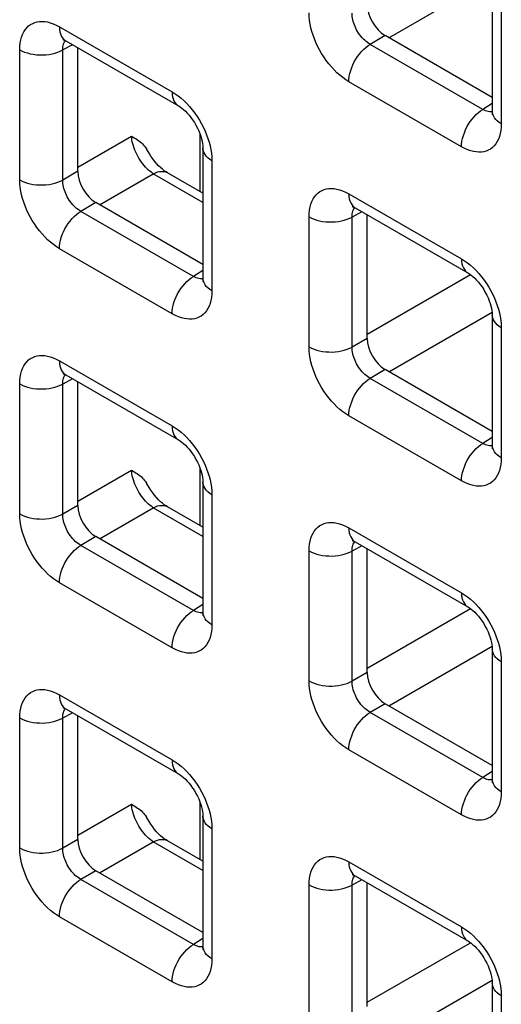
# Model space of a CAD drawing. Units: millimetres. Extents: x -45 to 54, y -212 to 83.
# Drawn here: x 9 to 14, y -43 to -33 of the extents above; entities that cross this region are included whole.
import ezdxf

# ---------------------------------------------------------------- set-up
doc = ezdxf.new("R2010")
doc.units = ezdxf.units.MM
doc.header["$LTSCALE"] = 16.335
doc.layers.add('RACCORDO', color=7, linetype='CONTINUOUS')

msp = doc.modelspace()

# ---------------------------------------------------------------- linework, layer by layer
at = {"layer": 'RACCORDO', "color": 250, "linetype": 'CONTINUOUS'}
for p, q in [((12.9574, -33.4604), (13.9665, -32.8778)), ((14.0562, -33.0305), (14.0562, -34.3019)), ((9.7378, -33.354), (10.839, -33.9898)), ((12.9223, -33.4401), (12.7747, -33.5254)), ((9.349, -34.8499), (9.349, -33.5785)), ((9.8653, -33.5291), (9.7695, -33.5806)), ((9.7695, -34.852), (9.7695, -33.5806)), ((13.8758, -34.1612), (12.7747, -33.5254)), ((13.6674, -34.5264), (12.5663, -33.8906)), ((13.9684, -34.1039), (13.8758, -34.1612)), ((13.9287, -34.1831), (13.9163, -34.1798)), ((9.9172, -34.7262), (10.4423, -34.423)), ((11.1124, -34.9655), (11.1124, -34.4064)), ((11.2278, -34.6633), (11.2278, -35.9347)), ((9.9172, -34.7668), (9.7695, -34.852)), ((10.129, -35.0932), (10.6542, -34.7899)), ((11.14, -35.0704), (10.6542, -34.7899)), ((12.5663, -34.9871), (13.6674, -35.6229)), ((10.0939, -35.0729), (9.9463, -35.1582)), ((11.0474, -35.7939), (9.9463, -35.1582)), ((12.1774, -36.483), (12.1774, -35.2116)), ((12.6938, -35.1622), (12.5979, -35.2137)), ((12.5979, -36.4851), (12.5979, -35.2137)), ((10.839, -36.1592), (9.7378, -35.5234)), ((11.14, -35.7367), (11.0474, -35.7939)), ((12.7456, -36.3593), (13.7545, -35.7768)), ((11.1002, -35.8159), (11.0879, -35.8126)), ((12.9574, -36.7263), (13.9665, -36.1436)), ((14.0562, -36.2964), (14.0562, -37.5678)), ((12.7456, -36.3999), (12.5979, -36.4851)), ((9.7378, -36.6199), (10.839, -37.2557)), ((12.9223, -36.706), (12.7747, -36.7913)), ((9.349, -38.1158), (9.349, -36.8443)), ((9.8653, -36.7949), (9.7695, -36.8465)), ((9.7695, -38.1179), (9.7695, -36.8465)), ((13.8758, -37.427), (12.7747, -36.7913)), ((13.6674, -37.7923), (12.5663, -37.1565)), ((13.9684, -37.3698), (13.8758, -37.427)), ((13.9287, -37.449), (13.9163, -37.4457)), ((9.9172, -37.9921), (10.4423, -37.6889)), ((11.1124, -38.2314), (11.1124, -37.6723)), ((11.2278, -37.9292), (11.2278, -39.2006)), ((9.9172, -38.0327), (9.7695, -38.1179)), ((10.129, -38.359), (10.6542, -38.0558)), ((11.14, -38.3363), (10.6542, -38.0558)), ((12.5663, -38.253), (13.6674, -38.8888)), ((10.0939, -38.3388), (9.9463, -38.424)), ((11.0474, -39.0598), (9.9463, -38.424)), ((12.1774, -39.7489), (12.1774, -38.4774)), ((12.6938, -38.428), (12.5979, -38.4796)), ((12.5979, -39.751), (12.5979, -38.4796)), ((10.839, -39.4251), (9.7378, -38.7893)), ((11.14, -39.0026), (11.0474, -39.0598)), ((11.1002, -39.0818), (11.0879, -39.0785)), ((12.7456, -39.6252), (13.7545, -39.0427)), ((12.9574, -39.9921), (13.9665, -39.4095)), ((14.0562, -39.5623), (14.0562, -40.8337)), ((12.7456, -39.6657), (12.5979, -39.751)), ((9.7378, -39.8858), (10.839, -40.5215)), ((12.9223, -39.9719), (12.7747, -40.0571)), ((9.349, -41.3817), (9.349, -40.1102)), ((9.8653, -40.0608), (9.7695, -40.1123)), ((9.7695, -41.3838), (9.7695, -40.1123)), ((13.8758, -40.6929), (12.7747, -40.0571)), ((13.6674, -41.0582), (12.5663, -40.4224)), ((13.9684, -40.6357), (13.8758, -40.6929)), ((13.9287, -40.7149), (13.9163, -40.7116)), ((9.9172, -41.258), (10.4423, -40.9548)), ((11.1124, -41.4973), (11.1124, -40.9381)), ((11.2278, -41.195), (11.2278, -42.4665)), ((9.9172, -41.2985), (9.7695, -41.3838)), ((10.129, -41.6249), (10.6542, -41.3217)), ((11.14, -41.6022), (10.6542, -41.3217)), ((12.5663, -41.5189), (13.6674, -42.1546)), ((10.0939, -41.6047), (9.9463, -41.6899)), ((11.0474, -42.3257), (9.9463, -41.6899)), ((12.1774, -43.0148), (12.1774, -41.7433)), ((12.6938, -41.6939), (12.5979, -41.7454)), ((12.5979, -43.0169), (12.5979, -41.7454)), ((10.839, -42.691), (9.7378, -42.0552)), ((11.14, -42.2685), (11.0474, -42.3257)), ((11.1002, -42.3477), (11.0879, -42.3443)), ((12.7456, -42.8911), (13.7545, -42.3086)), ((12.9574, -43.258), (13.9665, -42.6754)), ((14.0562, -42.8281), (14.0562, -44.0996))]:
    msp.add_line(p, q, dxfattribs=at)
at = {"layer": 'RACCORDO', "color": 7, "linetype": 'CONTINUOUS'}
for p, q in [((13.9684, -32.908), (13.9684, -34.1795)), ((9.8, -33.4913), (10.9011, -34.1271)), ((13.9684, -34.0441), (12.9223, -33.4401)), ((9.9172, -34.7668), (9.9172, -33.559)), ((11.14, -34.5408), (11.14, -35.8122)), ((11.14, -34.9814), (10.7931, -34.7811)), ((11.14, -35.6769), (10.0939, -35.0729)), ((12.6284, -35.1244), (13.7295, -35.7602)), ((12.7456, -36.3999), (12.7456, -35.1921)), ((13.9684, -36.1739), (13.9684, -37.4453)), ((9.8, -36.7572), (10.9011, -37.393)), ((13.9684, -37.31), (12.9223, -36.706)), ((9.9172, -38.0327), (9.9172, -36.8249)), ((11.14, -37.8067), (11.14, -39.0781)), ((11.14, -38.2473), (10.7931, -38.047)), ((11.14, -38.9428), (10.0939, -38.3388)), ((12.6284, -38.3903), (13.7295, -39.0261)), ((12.7456, -39.6657), (12.7456, -38.458)), ((13.9684, -39.4398), (13.9684, -40.7112)), ((9.8, -40.0231), (10.9011, -40.6589)), ((13.9684, -40.5759), (12.9223, -39.9719)), ((9.9172, -41.2985), (9.9172, -40.0908)), ((11.14, -41.0726), (11.14, -42.344)), ((11.14, -41.5132), (10.7931, -41.3129)), ((11.14, -42.2086), (10.0939, -41.6047)), ((12.6284, -41.6562), (13.7295, -42.292)), ((12.7456, -42.9316), (12.7456, -41.7238)), ((13.9684, -42.7057), (13.9684, -43.9771))]:
    msp.add_line(p, q, dxfattribs=at)
at = {"layer": 'RACCORDO', "color": 250, "linetype": 'CONTINUOUS'}
for points in [[(9.349, -33.5785), (9.3502, -33.5446), (9.3536, -33.5126), (9.3591, -33.4826), (9.3668, -33.4545), (9.3765, -33.4283), (9.3884, -33.4043), (9.4023, -33.3824), (9.4183, -33.3628), (9.4358, -33.3458), (9.4551, -33.3316), (9.4759, -33.32), (9.4977, -33.3112), (9.5201, -33.3051), (9.5435, -33.3018), (9.5679, -33.301), (9.5932, -33.3026), (9.6196, -33.3068), (9.6472, -33.314), (9.6761, -33.3243), (9.7063, -33.3377), (9.7378, -33.354)], [(12.5663, -33.8906), (12.5363, -33.8719), (12.5069, -33.8511), (12.4782, -33.8281), (12.45, -33.803), (12.4224, -33.7758), (12.3957, -33.7467), (12.3698, -33.7156), (12.3448, -33.6828), (12.3213, -33.6489), (12.2994, -33.614), (12.279, -33.5782), (12.2604, -33.5424), (12.244, -33.5069), (12.2294, -33.4715), (12.2165, -33.4359), (12.2052, -33.4002), (12.1957, -33.3643), (12.1881, -33.328), (12.1826, -33.2914), (12.179, -33.2544), (12.1774, -33.2171)], [(12.7747, -33.5254), (12.7609, -33.5171), (12.7473, -33.5078), (12.7339, -33.4974), (12.7209, -33.4861), (12.7082, -33.4738), (12.6959, -33.4607), (12.684, -33.4466), (12.6726, -33.4318), (12.6618, -33.4164), (12.6518, -33.4005), (12.6425, -33.3843), (12.6342, -33.368), (12.6267, -33.3518), (12.6202, -33.3357), (12.6144, -33.3194), (12.6095, -33.3031), (12.6054, -33.2867), (12.602, -33.2701), (12.5996, -33.2531), (12.5982, -33.2361), (12.5979, -33.2192)], [(9.7378, -33.354), (9.739, -33.3787), (9.7424, -33.4017), (9.748, -33.423), (9.7558, -33.4422), (9.7656, -33.4592), (9.7775, -33.4737), (9.7912, -33.4856), (9.7999, -33.4913)], [(9.7695, -33.5806), (9.7698, -33.5654), (9.771, -33.551), (9.7734, -33.5374), (9.7767, -33.5247), (9.7809, -33.513), (9.7861, -33.5021), (9.7924, -33.4922), (9.7952, -33.4887)], [(9.349, -33.5785), (9.3721, -33.5905), (9.3971, -33.601), (9.424, -33.61), (9.4523, -33.6174), (9.4818, -33.623), (9.5121, -33.6269), (9.543, -33.6289), (9.574, -33.629), (9.6049, -33.6273), (9.6354, -33.6238), (9.665, -33.6185), (9.6936, -33.6114), (9.7207, -33.6027), (9.7461, -33.5924), (9.7695, -33.5806)], [(12.5663, -33.8906), (12.5674, -33.8647), (12.5708, -33.8376), (12.5764, -33.8099), (12.5842, -33.7817), (12.5941, -33.7533), (12.6059, -33.7252), (12.6196, -33.6974), (12.635, -33.6705), (12.6519, -33.6445), (12.6702, -33.6199), (12.6896, -33.5969), (12.71, -33.5757), (12.7312, -33.5566), (12.7528, -33.5398), (12.7747, -33.5254)], [(10.839, -33.9898), (10.869, -34.0085), (10.8983, -34.0293), (10.927, -34.0523), (10.9552, -34.0774), (10.9828, -34.1046)], [(10.839, -33.9898), (10.8401, -34.0144), (10.8435, -34.0375), (10.8491, -34.0588), (10.8569, -34.078), (10.8668, -34.095), (10.8786, -34.1095), (10.8923, -34.1214), (10.9011, -34.1271)], [(10.9828, -34.1046), (11.0095, -34.1337), (11.0354, -34.1648), (11.0604, -34.1976), (11.0839, -34.2315), (11.1059, -34.2664), (11.1263, -34.3022), (11.1448, -34.338), (11.1613, -34.3735), (11.1759, -34.4089), (11.1887, -34.4445)], [(13.6674, -34.5264), (13.6685, -34.5004), (13.6719, -34.4734), (13.6776, -34.4457), (13.6853, -34.4175), (13.6952, -34.3891), (13.707, -34.3609), (13.7207, -34.3332), (13.7361, -34.3062), (13.7531, -34.2803), (13.7713, -34.2557), (13.7908, -34.2327), (13.8112, -34.2115), (13.8323, -34.1924), (13.8539, -34.1756), (13.8758, -34.1612)], [(13.9163, -34.1798), (13.9033, -34.1751), (13.8898, -34.1689), (13.8758, -34.1612)], [(13.9682, -34.1849), (13.9628, -34.1857), (13.9519, -34.186), (13.9405, -34.1852), (13.9287, -34.1831)], [(14.0562, -34.3019), (14.0355, -34.2886), (14.0172, -34.2741), (14.0016, -34.2586), (13.9888, -34.2423), (13.9791, -34.2253), (13.9724, -34.2077), (13.9689, -34.1899), (13.9684, -34.1795)], [(14.0562, -34.3019), (14.055, -34.3358), (14.0516, -34.3678), (14.0461, -34.3978), (14.0385, -34.4259), (14.0287, -34.4521), (14.0169, -34.4761), (14.0029, -34.498), (13.987, -34.5176), (13.9694, -34.5346), (13.9502, -34.5488), (13.9293, -34.5604), (13.9076, -34.5692), (13.8851, -34.5753), (13.8617, -34.5786), (13.8374, -34.5794), (13.812, -34.5778), (13.7857, -34.5736), (13.7581, -34.5664), (13.7291, -34.5561), (13.6989, -34.5427), (13.6674, -34.5264)], [(10.6542, -34.7899), (10.6391, -34.7796), (10.624, -34.7681), (10.609, -34.7553), (10.5943, -34.7414), (10.5798, -34.7265), (10.5657, -34.7106), (10.552, -34.6937), (10.5389, -34.6761), (10.5263, -34.6578), (10.5144, -34.6389), (10.5032, -34.6196), (10.4928, -34.5998), (10.4832, -34.5797), (10.4745, -34.5595), (10.4668, -34.5392), (10.4601, -34.519), (10.4543, -34.4989), (10.4497, -34.4792), (10.4461, -34.4599), (10.4437, -34.4411), (10.4423, -34.423)], [(11.1887, -34.4445), (11.2, -34.4802), (11.2095, -34.5161), (11.2171, -34.5524), (11.2226, -34.589), (11.2262, -34.626), (11.2278, -34.6633)], [(11.2278, -34.6633), (11.207, -34.65), (11.1887, -34.6355), (11.1731, -34.62), (11.1604, -34.6036), (11.1506, -34.5866), (11.144, -34.5691), (11.1405, -34.5513), (11.14, -34.5408)], [(10.6542, -34.7899), (10.6755, -34.7801), (10.6966, -34.773), (10.717, -34.7687), (10.7367, -34.7671), (10.7555, -34.7683), (10.7731, -34.7723), (10.7894, -34.7791), (10.7931, -34.7811)], [(9.349, -34.8499), (9.3721, -34.8619), (9.3971, -34.8725), (9.424, -34.8815), (9.4523, -34.8888), (9.4818, -34.8945), (9.5121, -34.8983), (9.543, -34.9003), (9.574, -34.9005), (9.6049, -34.8988), (9.6354, -34.8952), (9.665, -34.8899), (9.6936, -34.8828), (9.7207, -34.8741), (9.7461, -34.8638), (9.7695, -34.852)], [(9.7378, -35.5234), (9.7079, -35.5047), (9.6785, -35.4838), (9.6498, -35.4609), (9.6216, -35.4358), (9.594, -35.4085), (9.5673, -35.3795), (9.5414, -35.3484), (9.5164, -35.3155), (9.4929, -35.2817), (9.4709, -35.2468), (9.4505, -35.211), (9.432, -35.1751), (9.4155, -35.1397), (9.4009, -35.1043), (9.3881, -35.0687), (9.3768, -35.033), (9.3673, -34.997), (9.3597, -34.9608), (9.3542, -34.9242), (9.3506, -34.8872), (9.349, -34.8499)], [(9.9463, -35.1582), (9.9325, -35.1499), (9.9189, -35.1406), (9.9055, -35.1302), (9.8924, -35.1188), (9.8798, -35.1066), (9.8675, -35.0935), (9.8556, -35.0794), (9.8441, -35.0646), (9.8334, -35.0492), (9.8234, -35.0333), (9.8141, -35.0171), (9.8057, -35.0007), (9.7983, -34.9846), (9.7918, -34.9685), (9.786, -34.9522), (9.7811, -34.9359), (9.7769, -34.9195), (9.7736, -34.9029), (9.7712, -34.8859), (9.7698, -34.8689), (9.7695, -34.852)], [(12.1774, -35.2116), (12.1787, -35.1777), (12.182, -35.1457), (12.1875, -35.1157), (12.1952, -35.0876), (12.205, -35.0614), (12.2168, -35.0374), (12.2307, -35.0155), (12.2467, -34.9959), (12.2643, -34.9789), (12.2835, -34.9647), (12.3043, -34.9531), (12.3261, -34.9443), (12.3486, -34.9382), (12.3719, -34.9349), (12.3963, -34.9341), (12.4216, -34.9357), (12.448, -34.9399), (12.4756, -34.9471), (12.5045, -34.9574), (12.5348, -34.9708), (12.5663, -34.9871)], [(12.5663, -34.9871), (12.5674, -35.0118), (12.5708, -35.0348), (12.5764, -35.0561), (12.5842, -35.0753), (12.5941, -35.0923), (12.6059, -35.1068), (12.6196, -35.1187), (12.6283, -35.1244)], [(12.5979, -35.2137), (12.5982, -35.1985), (12.5995, -35.1841), (12.6018, -35.1705), (12.6051, -35.1578), (12.6093, -35.1461), (12.6146, -35.1352), (12.6208, -35.1253), (12.6236, -35.1218)], [(9.7378, -35.5234), (9.739, -35.4974), (9.7424, -35.4704), (9.748, -35.4427), (9.7558, -35.4145), (9.7656, -35.3861), (9.7775, -35.3579), (9.7912, -35.3302), (9.8066, -35.3032), (9.8235, -35.2773), (9.8418, -35.2527), (9.8612, -35.2297), (9.8816, -35.2085), (9.9027, -35.1894), (9.9244, -35.1726), (9.9463, -35.1582)], [(12.1774, -35.2116), (12.2005, -35.2236), (12.2256, -35.2341), (12.2524, -35.2431), (12.2807, -35.2505), (12.3102, -35.2561), (12.3405, -35.26), (12.3714, -35.262), (12.4025, -35.2621), (12.4334, -35.2604), (12.4638, -35.2569), (12.4935, -35.2516), (12.522, -35.2445), (12.5491, -35.2358), (12.5745, -35.2255), (12.5979, -35.2137)], [(13.6674, -35.6229), (13.6974, -35.6416), (13.7267, -35.6624), (13.7555, -35.6854), (13.7837, -35.7105), (13.8112, -35.7377)], [(13.6674, -35.6229), (13.6685, -35.6475), (13.6719, -35.6706), (13.6776, -35.6919), (13.6853, -35.7111), (13.6952, -35.7281), (13.707, -35.7426), (13.7207, -35.7545), (13.7295, -35.7602)], [(10.839, -36.1592), (10.8401, -36.1332), (10.8435, -36.1062), (10.8491, -36.0785), (10.8569, -36.0503), (10.8668, -36.0219), (10.8786, -35.9937), (10.8923, -35.966), (10.9077, -35.939), (10.9246, -35.9131), (10.9429, -35.8885), (10.9623, -35.8655), (10.9827, -35.8443), (11.0039, -35.8252), (11.0255, -35.8083), (11.0474, -35.7939)], [(11.0879, -35.8126), (11.0748, -35.8079), (11.0613, -35.8017), (11.0474, -35.7939)], [(13.8112, -35.7377), (13.8379, -35.7668), (13.8638, -35.7979), (13.8889, -35.8307), (13.9124, -35.8646), (13.9343, -35.8995), (13.9547, -35.9353), (13.9732, -35.9711), (13.9897, -36.0066), (14.0043, -36.042), (14.0171, -36.0776)], [(11.1398, -35.8177), (11.1344, -35.8185), (11.1234, -35.8188), (11.112, -35.8179), (11.1002, -35.8159)], [(11.2278, -35.9347), (11.207, -35.9214), (11.1887, -35.9069), (11.1731, -35.8914), (11.1604, -35.8751), (11.1506, -35.858), (11.144, -35.8405), (11.1405, -35.8227), (11.14, -35.8123)], [(11.2278, -35.9347), (11.2266, -35.9686), (11.2232, -36.0006), (11.2177, -36.0306), (11.2101, -36.0587), (11.2003, -36.0849), (11.1884, -36.1089), (11.1745, -36.1307), (11.1585, -36.1504), (11.141, -36.1674), (11.1217, -36.1816), (11.1009, -36.1932), (11.0791, -36.202), (11.0567, -36.2081), (11.0333, -36.2114), (11.0089, -36.2122), (10.9836, -36.2106), (10.9573, -36.2064), (10.9296, -36.1992), (10.9007, -36.1888), (10.8705, -36.1755), (10.839, -36.1592)], [(14.0171, -36.0776), (14.0284, -36.1133), (14.038, -36.1492), (14.0455, -36.1855), (14.0511, -36.2221), (14.0546, -36.2591), (14.0562, -36.2964)], [(14.0562, -36.2964), (14.0355, -36.2831), (14.0172, -36.2686), (14.0016, -36.2531), (13.9888, -36.2367), (13.9791, -36.2197), (13.9724, -36.2022), (13.9689, -36.1844), (13.9684, -36.1739)], [(12.1774, -36.483), (12.2005, -36.495), (12.2256, -36.5056), (12.2524, -36.5146), (12.2807, -36.5219), (12.3102, -36.5276), (12.3405, -36.5314), (12.3714, -36.5334), (12.4025, -36.5336), (12.4334, -36.5319), (12.4638, -36.5283), (12.4935, -36.523), (12.522, -36.5159), (12.5491, -36.5072), (12.5745, -36.4969), (12.5979, -36.4851)], [(12.3698, -36.9815), (12.3448, -36.9486), (12.3213, -36.9148), (12.2994, -36.8799), (12.279, -36.8441), (12.2604, -36.8082), (12.244, -36.7728), (12.2294, -36.7374), (12.2165, -36.7018), (12.2052, -36.6661), (12.1957, -36.6301), (12.1881, -36.5939), (12.1826, -36.5573), (12.179, -36.5203), (12.1774, -36.483)], [(12.7747, -36.7913), (12.7609, -36.783), (12.7473, -36.7737), (12.7339, -36.7633), (12.7209, -36.7519), (12.7082, -36.7397), (12.6959, -36.7266), (12.684, -36.7125), (12.6726, -36.6977), (12.6618, -36.6823), (12.6518, -36.6664), (12.6425, -36.6502), (12.6342, -36.6338), (12.6267, -36.6177), (12.6202, -36.6016), (12.6144, -36.5853), (12.6095, -36.569), (12.6054, -36.5526), (12.602, -36.536), (12.5996, -36.519), (12.5982, -36.502), (12.5979, -36.4851)], [(9.349, -36.8443), (9.3502, -36.8104), (9.3536, -36.7785), (9.3591, -36.7485), (9.3668, -36.7204), (9.3765, -36.6942), (9.3884, -36.6702), (9.4023, -36.6483), (9.4183, -36.6286), (9.4358, -36.6116), (9.4551, -36.5974), (9.4759, -36.5859), (9.4977, -36.5771), (9.5201, -36.571), (9.5435, -36.5677), (9.5679, -36.5669), (9.5932, -36.5685), (9.6196, -36.5727), (9.6472, -36.5799), (9.6761, -36.5902), (9.7063, -36.6035), (9.7378, -36.6199)], [(9.7378, -36.6199), (9.739, -36.6445), (9.7424, -36.6676), (9.748, -36.6889), (9.7558, -36.7081), (9.7656, -36.7251), (9.7775, -36.7396), (9.7912, -36.7515), (9.7999, -36.7572)], [(9.7695, -36.8465), (9.7698, -36.8313), (9.771, -36.8169), (9.7734, -36.8033), (9.7767, -36.7906), (9.7809, -36.7788), (9.7861, -36.768), (9.7924, -36.7581), (9.7952, -36.7546)], [(9.349, -36.8443), (9.3721, -36.8564), (9.3971, -36.8669), (9.424, -36.8759), (9.4523, -36.8833), (9.4818, -36.8889), (9.5121, -36.8928), (9.543, -36.8948), (9.574, -36.8949), (9.6049, -36.8932), (9.6354, -36.8897), (9.665, -36.8844), (9.6936, -36.8773), (9.7207, -36.8685), (9.7461, -36.8582), (9.7695, -36.8465)], [(12.5663, -37.1565), (12.5674, -37.1305), (12.5708, -37.1035), (12.5764, -37.0758), (12.5842, -37.0476), (12.5941, -37.0192), (12.6059, -36.991), (12.6196, -36.9633), (12.635, -36.9363), (12.6519, -36.9104), (12.6702, -36.8858), (12.6896, -36.8628), (12.71, -36.8416), (12.7312, -36.8225), (12.7528, -36.8057), (12.7747, -36.7913)], [(12.5663, -37.1565), (12.5363, -37.1378), (12.5069, -37.1169), (12.4782, -37.094), (12.45, -37.0689), (12.4224, -37.0416), (12.3957, -37.0126), (12.3698, -36.9815)], [(10.839, -37.2557), (10.869, -37.2744), (10.8983, -37.2952), (10.927, -37.3182), (10.9552, -37.3433), (10.9828, -37.3705)], [(10.839, -37.2557), (10.8401, -37.2803), (10.8435, -37.3034), (10.8491, -37.3247), (10.8569, -37.3439), (10.8668, -37.3608), (10.8786, -37.3753), (10.8923, -37.3873), (10.9011, -37.393)], [(10.9828, -37.3705), (11.0095, -37.3996), (11.0354, -37.4306), (11.0604, -37.4635), (11.0839, -37.4974), (11.1059, -37.5322), (11.1263, -37.5681), (11.1448, -37.6039), (11.1613, -37.6394), (11.1759, -37.6748), (11.1887, -37.7103)], [(13.6674, -37.7923), (13.6685, -37.7663), (13.6719, -37.7393), (13.6776, -37.7116), (13.6853, -37.6834), (13.6952, -37.655), (13.707, -37.6268), (13.7207, -37.5991), (13.7361, -37.5721), (13.7531, -37.5462), (13.7713, -37.5216), (13.7908, -37.4986), (13.8112, -37.4774), (13.8323, -37.4583), (13.8539, -37.4414), (13.8758, -37.427)], [(13.9163, -37.4457), (13.9033, -37.441), (13.8898, -37.4348), (13.8758, -37.427)], [(14.0562, -37.5678), (14.0355, -37.5545), (14.0172, -37.54), (14.0016, -37.5245), (13.9888, -37.5082), (13.9791, -37.4911), (13.9724, -37.4736), (13.9689, -37.4558), (13.9684, -37.4454)], [(13.9682, -37.4508), (13.9628, -37.4516), (13.9519, -37.4519), (13.9405, -37.451), (13.9287, -37.449)], [(14.0562, -37.5678), (14.055, -37.6017), (14.0516, -37.6337), (14.0461, -37.6637), (14.0385, -37.6918), (14.0287, -37.718), (14.0169, -37.742), (14.0029, -37.7638), (13.987, -37.7835), (13.9694, -37.8005), (13.9502, -37.8147), (13.9293, -37.8263), (13.9076, -37.8351), (13.8851, -37.8412), (13.8617, -37.8445), (13.8374, -37.8453), (13.812, -37.8437), (13.7857, -37.8395), (13.7581, -37.8323), (13.7291, -37.8219), (13.6989, -37.8086), (13.6674, -37.7923)], [(10.6542, -38.0558), (10.6391, -38.0455), (10.624, -38.034), (10.609, -38.0212), (10.5943, -38.0073), (10.5798, -37.9924), (10.5657, -37.9764), (10.552, -37.9596), (10.5389, -37.942), (10.5263, -37.9237), (10.5144, -37.9048), (10.5032, -37.8854), (10.4928, -37.8657), (10.4832, -37.8456), (10.4745, -37.8254), (10.4668, -37.8051), (10.4601, -37.7849), (10.4543, -37.7648), (10.4497, -37.7451), (10.4461, -37.7258), (10.4437, -37.707), (10.4423, -37.6889)], [(11.1887, -37.7103), (11.2, -37.7461), (11.2095, -37.782), (11.2171, -37.8183), (11.2226, -37.8549), (11.2262, -37.8919), (11.2278, -37.9292)], [(11.2278, -37.9292), (11.207, -37.9158), (11.1887, -37.9014), (11.1731, -37.8859), (11.1604, -37.8695), (11.1506, -37.8525), (11.144, -37.835), (11.1405, -37.8172), (11.14, -37.8067)], [(9.349, -38.1158), (9.3721, -38.1278), (9.3971, -38.1384), (9.424, -38.1474), (9.4523, -38.1547), (9.4818, -38.1604), (9.5121, -38.1642), (9.543, -38.1662), (9.574, -38.1664), (9.6049, -38.1647), (9.6354, -38.1611), (9.665, -38.1558), (9.6936, -38.1487), (9.7207, -38.14), (9.7461, -38.1297), (9.7695, -38.1179)], [(9.7378, -38.7893), (9.7079, -38.7706), (9.6785, -38.7497), (9.6498, -38.7268), (9.6216, -38.7017), (9.594, -38.6744), (9.5673, -38.6454), (9.5414, -38.6143), (9.5164, -38.5814), (9.4929, -38.5476), (9.4709, -38.5127), (9.4505, -38.4769), (9.432, -38.441), (9.4155, -38.4056), (9.4009, -38.3702), (9.3881, -38.3346), (9.3768, -38.2988), (9.3673, -38.2629), (9.3597, -38.2267), (9.3542, -38.19), (9.3506, -38.1531), (9.349, -38.1158)], [(9.9463, -38.424), (9.9325, -38.4158), (9.9189, -38.4065), (9.9055, -38.3961), (9.8924, -38.3847), (9.8798, -38.3725), (9.8675, -38.3594), (9.8556, -38.3453), (9.8441, -38.3305), (9.8334, -38.3151), (9.8234, -38.2992), (9.8141, -38.283), (9.8057, -38.2666), (9.7983, -38.2504), (9.7918, -38.2344), (9.786, -38.2181), (9.7811, -38.2018), (9.7769, -38.1854), (9.7736, -38.1688), (9.7712, -38.1518), (9.7698, -38.1348), (9.7695, -38.1179)], [(10.6542, -38.0558), (10.6755, -38.046), (10.6966, -38.0389), (10.717, -38.0346), (10.7367, -38.033), (10.7555, -38.0342), (10.7731, -38.0382), (10.7894, -38.045), (10.7931, -38.047)], [(12.1774, -38.4774), (12.1787, -38.4435), (12.182, -38.4116), (12.1875, -38.3816), (12.1952, -38.3535), (12.205, -38.3273), (12.2168, -38.3033), (12.2307, -38.2814), (12.2467, -38.2617), (12.2643, -38.2447), (12.2835, -38.2305), (12.3043, -38.219), (12.3261, -38.2102), (12.3486, -38.2041), (12.3719, -38.2008), (12.3963, -38.2), (12.4216, -38.2016), (12.448, -38.2058), (12.4756, -38.213), (12.5045, -38.2233), (12.5348, -38.2366), (12.5663, -38.253)], [(12.5663, -38.253), (12.5674, -38.2776), (12.5708, -38.3007), (12.5764, -38.322), (12.5842, -38.3412), (12.5941, -38.3582), (12.6059, -38.3727), (12.6196, -38.3846), (12.6283, -38.3903)], [(12.5979, -38.4796), (12.5982, -38.4644), (12.5995, -38.45), (12.6018, -38.4364), (12.6051, -38.4237), (12.6093, -38.4119), (12.6146, -38.4011), (12.6208, -38.3912), (12.6236, -38.3877)], [(9.7378, -38.7893), (9.739, -38.7633), (9.7424, -38.7363), (9.748, -38.7086), (9.7558, -38.6804), (9.7656, -38.652), (9.7775, -38.6238), (9.7912, -38.5961), (9.8066, -38.5691), (9.8235, -38.5432), (9.8418, -38.5186), (9.8612, -38.4956), (9.8816, -38.4744), (9.9027, -38.4553), (9.9244, -38.4384), (9.9463, -38.424)], [(12.1774, -38.4774), (12.2005, -38.4894), (12.2256, -38.5), (12.2524, -38.509), (12.2807, -38.5164), (12.3102, -38.522), (12.3405, -38.5259), (12.3714, -38.5279), (12.4025, -38.528), (12.4334, -38.5263), (12.4638, -38.5228), (12.4935, -38.5175), (12.522, -38.5104), (12.5491, -38.5016), (12.5745, -38.4913), (12.5979, -38.4796)], [(13.6674, -38.8888), (13.6974, -38.9075), (13.7267, -38.9283), (13.7555, -38.9513), (13.7837, -38.9764), (13.8112, -39.0036)], [(13.6674, -38.8888), (13.6685, -38.9134), (13.6719, -38.9365), (13.6776, -38.9578), (13.6853, -38.977), (13.6952, -38.9939), (13.707, -39.0084), (13.7207, -39.0204), (13.7295, -39.0261)], [(10.839, -39.4251), (10.8401, -39.3991), (10.8435, -39.3721), (10.8491, -39.3443), (10.8569, -39.3161), (10.8668, -39.2878), (10.8786, -39.2596), (10.8923, -39.2319), (10.9077, -39.2049), (10.9246, -39.179), (10.9429, -39.1544), (10.9623, -39.1314), (10.9827, -39.1102), (11.0039, -39.0911), (11.0255, -39.0742), (11.0474, -39.0598)], [(11.0879, -39.0785), (11.0748, -39.0737), (11.0613, -39.0675), (11.0474, -39.0598)], [(11.1398, -39.0836), (11.1344, -39.0843), (11.1234, -39.0847), (11.112, -39.0838), (11.1002, -39.0818)], [(11.2278, -39.2006), (11.207, -39.1873), (11.1887, -39.1728), (11.1731, -39.1573), (11.1604, -39.1409), (11.1506, -39.1239), (11.144, -39.1064), (11.1405, -39.0886), (11.14, -39.0781)], [(13.8112, -39.0036), (13.8379, -39.0327), (13.8638, -39.0637), (13.8889, -39.0966), (13.9124, -39.1305), (13.9343, -39.1653), (13.9547, -39.2012), (13.9732, -39.237), (13.9897, -39.2725), (14.0043, -39.3079), (14.0171, -39.3434)], [(11.2278, -39.2006), (11.2266, -39.2345), (11.2232, -39.2665), (11.2177, -39.2965), (11.2101, -39.3246), (11.2003, -39.3508), (11.1884, -39.3748), (11.1745, -39.3966), (11.1585, -39.4163), (11.141, -39.4333), (11.1217, -39.4475), (11.1009, -39.4591), (11.0791, -39.4679), (11.0567, -39.4739), (11.0333, -39.4773), (11.0089, -39.4781), (10.9836, -39.4764), (10.9573, -39.4722), (10.9296, -39.4651), (10.9007, -39.4547), (10.8705, -39.4414), (10.839, -39.4251)], [(14.0171, -39.3434), (14.0284, -39.3792), (14.038, -39.4151), (14.0455, -39.4514), (14.0511, -39.488), (14.0546, -39.525), (14.0562, -39.5623)], [(14.0562, -39.5623), (14.0355, -39.5489), (14.0172, -39.5345), (14.0016, -39.519), (13.9888, -39.5026), (13.9791, -39.4856), (13.9724, -39.4681), (13.9689, -39.4503), (13.9684, -39.4398)], [(12.1774, -39.7489), (12.2005, -39.7609), (12.2256, -39.7715), (12.2524, -39.7805), (12.2807, -39.7878), (12.3102, -39.7935), (12.3405, -39.7973), (12.3714, -39.7993)], [(12.5663, -40.4224), (12.5363, -40.4037), (12.5069, -40.3828), (12.4782, -40.3599), (12.45, -40.3347), (12.4224, -40.3075), (12.3957, -40.2785), (12.3698, -40.2474), (12.3448, -40.2145), (12.3213, -40.1807), (12.2994, -40.1458), (12.279, -40.1099), (12.2604, -40.0741), (12.244, -40.0387), (12.2294, -40.0033), (12.2165, -39.9677), (12.2052, -39.9319), (12.1957, -39.896), (12.1881, -39.8598), (12.1826, -39.8231), (12.179, -39.7862), (12.1774, -39.7489)], [(12.3714, -39.7993), (12.4025, -39.7995), (12.4334, -39.7978), (12.4638, -39.7942), (12.4935, -39.7889), (12.522, -39.7818), (12.5491, -39.7731), (12.5745, -39.7628), (12.5979, -39.751)], [(12.7747, -40.0571), (12.7609, -40.0489), (12.7473, -40.0396), (12.7339, -40.0292), (12.7209, -40.0178), (12.7082, -40.0056), (12.6959, -39.9925), (12.684, -39.9784), (12.6726, -39.9636), (12.6618, -39.9482), (12.6518, -39.9323), (12.6425, -39.9161), (12.6342, -39.8997), (12.6267, -39.8835), (12.6202, -39.8675), (12.6144, -39.8512), (12.6095, -39.8349), (12.6054, -39.8185), (12.602, -39.8019), (12.5996, -39.7849), (12.5982, -39.7679), (12.5979, -39.751)], [(9.349, -40.1102), (9.3502, -40.0763), (9.3536, -40.0444), (9.3591, -40.0144), (9.3668, -39.9862), (9.3765, -39.9601), (9.3884, -39.9361), (9.4023, -39.9142), (9.4183, -39.8945), (9.4358, -39.8775), (9.4551, -39.8633), (9.4759, -39.8518), (9.4977, -39.8429), (9.5201, -39.8369), (9.5435, -39.8335), (9.5679, -39.8328), (9.5932, -39.8344), (9.6196, -39.8386), (9.6472, -39.8458), (9.6761, -39.8561), (9.7063, -39.8694), (9.7378, -39.8858)], [(9.7378, -39.8858), (9.739, -39.9104), (9.7424, -39.9335), (9.748, -39.9548), (9.7558, -39.974), (9.7656, -39.9909), (9.7775, -40.0054), (9.7912, -40.0174), (9.7999, -40.0231)], [(9.7695, -40.1123), (9.7698, -40.0972), (9.771, -40.0828), (9.7734, -40.0692), (9.7767, -40.0565), (9.7809, -40.0447), (9.7861, -40.0339), (9.7924, -40.0239), (9.7952, -40.0205)], [(9.349, -40.1102), (9.3721, -40.1222), (9.3971, -40.1328), (9.424, -40.1418), (9.4523, -40.1492), (9.4818, -40.1548), (9.5121, -40.1586), (9.543, -40.1606), (9.574, -40.1608), (9.6049, -40.1591), (9.6354, -40.1556), (9.665, -40.1502), (9.6936, -40.1432), (9.7207, -40.1344), (9.7461, -40.1241), (9.7695, -40.1123)], [(12.5663, -40.4224), (12.5674, -40.3964), (12.5708, -40.3694), (12.5764, -40.3417), (12.5842, -40.3134), (12.5941, -40.2851), (12.6059, -40.2569), (12.6196, -40.2292), (12.635, -40.2022), (12.6519, -40.1763), (12.6702, -40.1517), (12.6896, -40.1287), (12.71, -40.1075), (12.7312, -40.0884), (12.7528, -40.0715), (12.7747, -40.0571)], [(10.839, -40.5215), (10.869, -40.5403), (10.8983, -40.5611), (10.927, -40.584), (10.9552, -40.6092), (10.9828, -40.6364)], [(10.839, -40.5215), (10.8401, -40.5462), (10.8435, -40.5693), (10.8491, -40.5905), (10.8569, -40.6098), (10.8668, -40.6267), (10.8786, -40.6412), (10.8923, -40.6531), (10.9011, -40.6588)], [(10.9828, -40.6364), (11.0095, -40.6655), (11.0354, -40.6965), (11.0604, -40.7294), (11.0839, -40.7633), (11.1059, -40.7981), (11.1263, -40.834), (11.1448, -40.8698), (11.1613, -40.9052), (11.1759, -40.9406), (11.1887, -40.9762)], [(13.6674, -41.0582), (13.6685, -41.0322), (13.6719, -41.0052), (13.6776, -40.9774), (13.6853, -40.9492), (13.6952, -40.9209), (13.707, -40.8927), (13.7207, -40.865), (13.7361, -40.838), (13.7531, -40.8121), (13.7713, -40.7875), (13.7908, -40.7645), (13.8112, -40.7433), (13.8323, -40.7242), (13.8539, -40.7073), (13.8758, -40.6929)], [(13.9163, -40.7116), (13.9033, -40.7068), (13.8898, -40.7006), (13.8758, -40.6929)], [(13.9682, -40.7167), (13.9628, -40.7174), (13.9519, -40.7178), (13.9405, -40.7169), (13.9287, -40.7149)], [(14.0562, -40.8337), (14.0355, -40.8204), (14.0172, -40.8059), (14.0016, -40.7904), (13.9888, -40.774), (13.9791, -40.757), (13.9724, -40.7395), (13.9689, -40.7217), (13.9684, -40.7112)], [(14.0562, -40.8337), (14.055, -40.8676), (14.0516, -40.8996), (14.0461, -40.9296), (14.0385, -40.9577), (14.0287, -40.9839), (14.0169, -41.0079), (14.0029, -41.0297), (13.987, -41.0494), (13.9694, -41.0664), (13.9502, -41.0806), (13.9293, -41.0922), (13.9076, -41.101), (13.8851, -41.107), (13.8617, -41.1104), (13.8374, -41.1112), (13.812, -41.1095), (13.7857, -41.1053), (13.7581, -41.0982), (13.7291, -41.0878), (13.6989, -41.0745), (13.6674, -41.0582)], [(10.6542, -41.3217), (10.6391, -41.3114), (10.624, -41.2998), (10.609, -41.2871), (10.5943, -41.2732), (10.5798, -41.2582), (10.5657, -41.2423), (10.552, -41.2255), (10.5389, -41.2079), (10.5263, -41.1896), (10.5144, -41.1707), (10.5032, -41.1513), (10.4928, -41.1315), (10.4832, -41.1115), (10.4745, -41.0913), (10.4668, -41.071), (10.4601, -41.0508), (10.4543, -41.0307), (10.4497, -41.011), (10.4461, -40.9917), (10.4437, -40.9729), (10.4423, -40.9548)], [(11.1887, -40.9762), (11.2, -41.012), (11.2095, -41.0479), (11.2171, -41.0842), (11.2226, -41.1208), (11.2262, -41.1578), (11.2278, -41.195)], [(11.2278, -41.195), (11.207, -41.1817), (11.1887, -41.1672), (11.1731, -41.1517), (11.1604, -41.1354), (11.1506, -41.1184), (11.144, -41.1009), (11.1405, -41.083), (11.14, -41.0726)], [(10.6542, -41.3217), (10.6755, -41.3119), (10.6966, -41.3048), (10.717, -41.3004), (10.7367, -41.2989), (10.7555, -41.3001), (10.7731, -41.3041), (10.7894, -41.3109), (10.7931, -41.3129)], [(9.349, -41.3817), (9.3721, -41.3937), (9.3971, -41.4042), (9.424, -41.4132), (9.4523, -41.4206), (9.4818, -41.4262), (9.5121, -41.4301), (9.543, -41.4321), (9.574, -41.4322), (9.6049, -41.4305), (9.6354, -41.427), (9.665, -41.4217), (9.6936, -41.4146), (9.7207, -41.4059), (9.7461, -41.3956), (9.7695, -41.3838)], [(9.7378, -42.0552), (9.7079, -42.0364), (9.6785, -42.0156), (9.6498, -41.9927), (9.6216, -41.9675), (9.594, -41.9403), (9.5673, -41.9113), (9.5414, -41.8802), (9.5164, -41.8473), (9.4929, -41.8135), (9.4709, -41.7786), (9.4505, -41.7427), (9.432, -41.7069), (9.4155, -41.6715), (9.4009, -41.6361), (9.3881, -41.6005), (9.3768, -41.5647), (9.3673, -41.5288), (9.3597, -41.4926), (9.3542, -41.4559), (9.3506, -41.419), (9.349, -41.3817)], [(9.9463, -41.6899), (9.9325, -41.6817), (9.9189, -41.6723), (9.9055, -41.6619), (9.8924, -41.6506), (9.8798, -41.6384), (9.8675, -41.6252), (9.8556, -41.6112), (9.8441, -41.5963), (9.8334, -41.5809), (9.8234, -41.5651), (9.8141, -41.5488), (9.8057, -41.5325), (9.7983, -41.5163), (9.7918, -41.5002), (9.786, -41.484), (9.7811, -41.4676), (9.7769, -41.4513), (9.7736, -41.4346), (9.7712, -41.4177), (9.7698, -41.4007), (9.7695, -41.3838)], [(12.1774, -41.7433), (12.1787, -41.7094), (12.182, -41.6775), (12.1875, -41.6475), (12.1952, -41.6193), (12.205, -41.5932), (12.2168, -41.5692), (12.2307, -41.5473), (12.2467, -41.5276), (12.2643, -41.5106), (12.2835, -41.4964), (12.3043, -41.4849), (12.3261, -41.476), (12.3486, -41.47), (12.3719, -41.4666), (12.3963, -41.4659), (12.4216, -41.4675), (12.448, -41.4717), (12.4756, -41.4789), (12.5045, -41.4892), (12.5348, -41.5025), (12.5663, -41.5189)], [(12.5663, -41.5189), (12.5674, -41.5435), (12.5708, -41.5666), (12.5764, -41.5879), (12.5842, -41.6071), (12.5941, -41.624), (12.6059, -41.6385), (12.6196, -41.6505), (12.6283, -41.6562)], [(12.5979, -41.7454), (12.5982, -41.7303), (12.5995, -41.7159), (12.6018, -41.7023), (12.6051, -41.6896), (12.6093, -41.6778), (12.6146, -41.667), (12.6208, -41.657), (12.6236, -41.6536)], [(9.7378, -42.0552), (9.739, -42.0292), (9.7424, -42.0022), (9.748, -41.9744), (9.7558, -41.9462), (9.7656, -41.9179), (9.7775, -41.8897), (9.7912, -41.862), (9.8066, -41.835), (9.8235, -41.8091), (9.8418, -41.7845), (9.8612, -41.7615), (9.8816, -41.7403), (9.9027, -41.7212), (9.9244, -41.7043), (9.9463, -41.6899)], [(12.1774, -41.7433), (12.2005, -41.7553), (12.2256, -41.7659), (12.2524, -41.7749), (12.2807, -41.7823), (12.3102, -41.7879), (12.3405, -41.7917), (12.3714, -41.7937), (12.4025, -41.7939), (12.4334, -41.7922), (12.4638, -41.7887), (12.4935, -41.7833), (12.522, -41.7763), (12.5491, -41.7675), (12.5745, -41.7572), (12.5979, -41.7454)], [(13.6674, -42.1546), (13.6974, -42.1734), (13.7267, -42.1942), (13.7555, -42.2171), (13.7837, -42.2423), (13.8112, -42.2695)], [(13.6674, -42.1546), (13.6685, -42.1793), (13.6719, -42.2024), (13.6776, -42.2236), (13.6853, -42.2429), (13.6952, -42.2598), (13.707, -42.2743), (13.7207, -42.2862), (13.7295, -42.2919)], [(10.839, -42.691), (10.8401, -42.665), (10.8435, -42.638), (10.8491, -42.6102), (10.8569, -42.582), (10.8668, -42.5537), (10.8786, -42.5255), (10.8923, -42.4978), (10.9077, -42.4708), (10.9246, -42.4449), (10.9429, -42.4203), (10.9623, -42.3972), (10.9827, -42.3761), (11.0039, -42.357), (11.0255, -42.3401), (11.0474, -42.3257)], [(11.0879, -42.3443), (11.0748, -42.3396), (11.0613, -42.3334), (11.0474, -42.3257)], [(11.1398, -42.3495), (11.1344, -42.3502), (11.1234, -42.3505), (11.112, -42.3497), (11.1002, -42.3477)], [(11.2278, -42.4665), (11.207, -42.4532), (11.1887, -42.4387), (11.1731, -42.4232), (11.1604, -42.4068), (11.1506, -42.3898), (11.144, -42.3723), (11.1405, -42.3545), (11.14, -42.344)], [(13.8112, -42.2695), (13.8379, -42.2986), (13.8638, -42.3296), (13.8889, -42.3625), (13.9124, -42.3964), (13.9343, -42.4312), (13.9547, -42.4671), (13.9732, -42.5029), (13.9897, -42.5383), (14.0043, -42.5737), (14.0171, -42.6093)], [(11.2278, -42.4665), (11.2266, -42.5004), (11.2232, -42.5323), (11.2177, -42.5623), (11.2101, -42.5905), (11.2003, -42.6167), (11.1884, -42.6406), (11.1745, -42.6625), (11.1585, -42.6822), (11.141, -42.6992), (11.1217, -42.7134), (11.1009, -42.7249), (11.0791, -42.7338), (11.0567, -42.7398), (11.0333, -42.7432), (11.0089, -42.7439), (10.9836, -42.7423), (10.9573, -42.7381), (10.9296, -42.7309), (10.9007, -42.7206), (10.8705, -42.7073), (10.839, -42.691)], [(14.0171, -42.6093), (14.0284, -42.6451), (14.038, -42.681), (14.0455, -42.7173), (14.0511, -42.7539), (14.0546, -42.7908), (14.0562, -42.8281)], [(14.0562, -42.8281), (14.0355, -42.8148), (14.0172, -42.8003), (14.0016, -42.7848), (13.9888, -42.7685), (13.9791, -42.7515), (13.9724, -42.7339), (13.9689, -42.7161), (13.9684, -42.7057)]]:
    msp.add_lwpolyline(points, dxfattribs=at)
at = {"layer": 'RACCORDO', "color": 7, "linetype": 'CONTINUOUS'}
for points in [[(9.7767, -33.4785), (9.7755, -33.4785), (9.7715, -33.4783), (9.7704, -33.4781), (9.772, -33.4786), (9.7763, -33.4799), (9.7829, -33.4826), (9.7916, -33.4868), (9.7999, -33.4913)], [(10.9011, -34.1271), (10.9062, -34.1301), (10.9196, -34.1389), (10.9346, -34.15), (10.9508, -34.1635), (10.968, -34.1794), (10.9857, -34.1976), (11.0038, -34.218), (11.0218, -34.2405), (11.0393, -34.2647), (11.056, -34.2903), (11.0716, -34.317), (11.0859, -34.3441), (11.0986, -34.3714), (11.1096, -34.3985), (11.1189, -34.4247), (11.1263, -34.4497), (11.132, -34.4731), (11.136, -34.4945), (11.1385, -34.5137), (11.1397, -34.5303), (11.14, -34.5408)], [(13.9684, -34.1795), (13.9681, -34.1899), (13.9673, -34.1992), (13.9663, -34.206), (13.9654, -34.2102), (13.965, -34.2116)], [(10.4423, -34.423), (10.4583, -34.4322), (10.4734, -34.4415), (10.4878, -34.4508), (10.5013, -34.4601), (10.5141, -34.4694), (10.5263, -34.4791), (10.5379, -34.4891), (10.5489, -34.4995), (10.5594, -34.5106), (10.5694, -34.5224), (10.5791, -34.5349), (10.5881, -34.5484)], [(10.7931, -34.7811), (10.779, -34.7724), (10.7625, -34.7609), (10.7449, -34.7471), (10.7263, -34.7309), (10.707, -34.7124), (10.6875, -34.6916), (10.6681, -34.6689), (10.6489, -34.6444), (10.6305, -34.6183), (10.6129, -34.5909), (10.5881, -34.5484)], [(12.6051, -35.1116), (12.604, -35.1116), (12.5999, -35.1114), (12.5988, -35.1112), (12.6005, -35.1117), (12.6047, -35.113), (12.6113, -35.1157), (12.6201, -35.1199), (12.6283, -35.1244)], [(13.7295, -35.7602), (13.7347, -35.7632), (13.748, -35.772), (13.763, -35.7831), (13.7792, -35.7966), (13.7964, -35.8125), (13.8142, -35.8307), (13.8322, -35.8511), (13.8502, -35.8736), (13.8677, -35.8978), (13.8844, -35.9234), (13.9, -35.9501), (13.9143, -35.9772), (13.927, -36.0045), (13.9381, -36.0316), (13.9473, -36.0578), (13.9547, -36.0828), (13.9604, -36.1062), (13.9644, -36.1276), (13.9669, -36.1467), (13.9681, -36.1634), (13.9684, -36.1739)], [(11.14, -35.8123), (11.1397, -35.8226), (11.1389, -35.832), (11.1379, -35.8388), (11.137, -35.843), (11.1366, -35.8444)], [(9.7767, -36.7444), (9.7755, -36.7444), (9.7715, -36.7442), (9.7704, -36.744), (9.772, -36.7445), (9.7763, -36.7458), (9.7829, -36.7485), (9.7916, -36.7526), (9.7999, -36.7572)], [(10.9011, -37.393), (10.9062, -37.396), (10.9196, -37.4048), (10.9346, -37.4159), (10.9508, -37.4293), (10.968, -37.4452), (10.9857, -37.4634), (11.0038, -37.4839), (11.0218, -37.5064), (11.0393, -37.5306), (11.056, -37.5562), (11.0716, -37.5829), (11.0859, -37.61), (11.0986, -37.6373), (11.1096, -37.6644), (11.1189, -37.6906), (11.1263, -37.7156), (11.132, -37.739), (11.136, -37.7604), (11.1385, -37.7795), (11.1397, -37.7962), (11.14, -37.8067)], [(13.9684, -37.4454), (13.9681, -37.4557), (13.9673, -37.4651), (13.9663, -37.4719), (13.9654, -37.4761), (13.965, -37.4775)], [(10.4423, -37.6889), (10.4583, -37.6981), (10.4734, -37.7074), (10.4878, -37.7167), (10.5013, -37.726), (10.5141, -37.7353), (10.5263, -37.745), (10.5379, -37.755), (10.5489, -37.7654), (10.5594, -37.7765), (10.5694, -37.7883), (10.5791, -37.8008), (10.5881, -37.8143)], [(10.7931, -38.047), (10.779, -38.0383), (10.7625, -38.0268), (10.7449, -38.013), (10.7263, -37.9968), (10.707, -37.9782), (10.6875, -37.9575), (10.6681, -37.9348), (10.6489, -37.9102), (10.6305, -37.8842), (10.6129, -37.8568), (10.5881, -37.8143)], [(12.6051, -38.3775), (12.604, -38.3775), (12.5999, -38.3773), (12.5988, -38.3771), (12.6005, -38.3775), (12.6047, -38.3789), (12.6113, -38.3816), (12.6201, -38.3857), (12.6283, -38.3903)], [(11.14, -39.0781), (11.1397, -39.0885), (11.1389, -39.0979), (11.1379, -39.1047), (11.137, -39.1088), (11.1366, -39.1102)], [(13.7295, -39.0261), (13.7347, -39.0291), (13.748, -39.0379), (13.763, -39.049), (13.7792, -39.0624), (13.7964, -39.0783), (13.8142, -39.0965), (13.8322, -39.117), (13.8502, -39.1395), (13.8677, -39.1637), (13.8844, -39.1893), (13.9, -39.216), (13.9143, -39.2431), (13.927, -39.2704), (13.9381, -39.2975), (13.9473, -39.3237), (13.9547, -39.3487), (13.9604, -39.3721), (13.9644, -39.3935), (13.9669, -39.4126), (13.9681, -39.4293), (13.9684, -39.4398)], [(9.7767, -40.0103), (9.7755, -40.0103), (9.7715, -40.0101), (9.7704, -40.0099), (9.772, -40.0103), (9.7763, -40.0117), (9.7829, -40.0143), (9.7916, -40.0185), (9.7999, -40.0231)], [(10.9011, -40.6588), (10.9062, -40.6619), (10.9196, -40.6707), (10.9346, -40.6818), (10.9508, -40.6952), (10.968, -40.7111), (10.9857, -40.7293), (11.0038, -40.7498), (11.0218, -40.7723), (11.0393, -40.7965), (11.056, -40.8221), (11.0716, -40.8487), (11.0859, -40.8759), (11.0986, -40.9032), (11.1096, -40.9303), (11.1189, -40.9565), (11.1263, -40.9815), (11.132, -41.0049), (11.136, -41.0263), (11.1385, -41.0454), (11.1397, -41.0621), (11.14, -41.0726)], [(13.9684, -40.7112), (13.9681, -40.7216), (13.9673, -40.731), (13.9663, -40.7378), (13.9654, -40.7419), (13.965, -40.7433)], [(10.4423, -40.9548), (10.4583, -40.964), (10.4734, -40.9733), (10.4878, -40.9826), (10.5013, -40.9919), (10.5141, -41.0012), (10.5263, -41.0109), (10.5379, -41.0209), (10.5489, -41.0313), (10.5594, -41.0423), (10.5694, -41.0542), (10.5791, -41.0667), (10.5881, -41.0802)], [(10.7931, -41.3129), (10.779, -41.3042), (10.7625, -41.2927), (10.7449, -41.2789), (10.7263, -41.2627), (10.707, -41.2441), (10.6875, -41.2234), (10.6681, -41.2007), (10.6489, -41.1761), (10.6305, -41.15), (10.6129, -41.1227), (10.5881, -41.0802)], [(12.6051, -41.6434), (12.604, -41.6434), (12.5999, -41.6431), (12.5988, -41.643), (12.6005, -41.6434), (12.6047, -41.6448), (12.6113, -41.6474), (12.6201, -41.6516), (12.6283, -41.6562)], [(11.14, -42.344), (11.1397, -42.3544), (11.1389, -42.3638), (11.1379, -42.3706), (11.137, -42.3747), (11.1366, -42.3761)], [(13.7295, -42.2919), (13.7347, -42.295), (13.748, -42.3038), (13.763, -42.3149), (13.7792, -42.3283), (13.7964, -42.3442), (13.8142, -42.3624), (13.8322, -42.3829), (13.8502, -42.4054), (13.8677, -42.4296), (13.8844, -42.4552), (13.9, -42.4818), (13.9143, -42.509), (13.927, -42.5363), (13.9381, -42.5634), (13.9473, -42.5896), (13.9547, -42.6146), (13.9604, -42.638), (13.9644, -42.6594), (13.9669, -42.6785), (13.9681, -42.6952), (13.9684, -42.7057)]]:
    msp.add_lwpolyline(points, dxfattribs=at)
for centre in [(12.9224, -33.236), (10.094, -34.8688), (12.9224, -36.5019), (10.094, -38.1347), (12.9224, -39.7678), (10.094, -41.4006)]:
    msp.add_ellipse(centre, major_axis=(-0.125, 0.2165), ratio=0.577508, start_param=0.785502, end_param=2.355994, dxfattribs=at)

doc.saveas('drawing.dxf')
